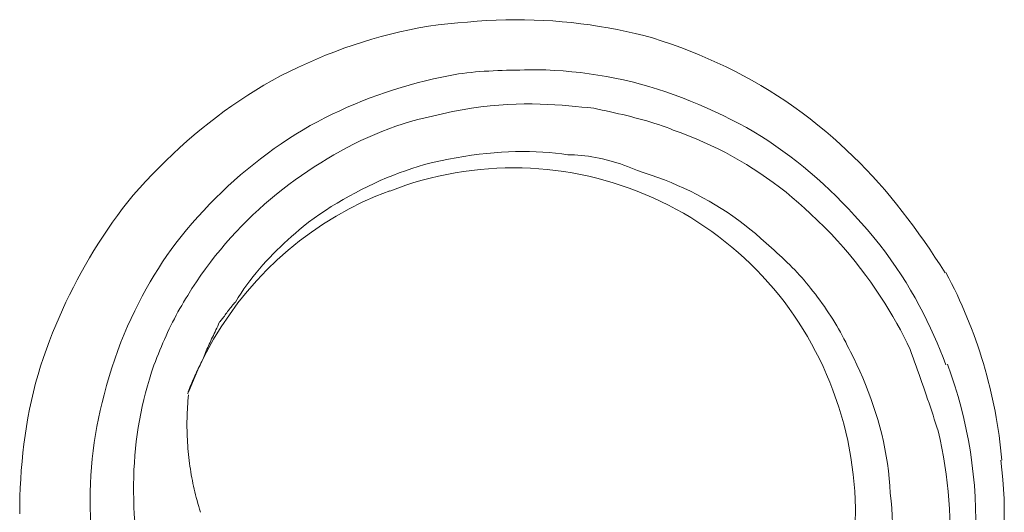
# Model space of a CAD drawing. Units: inches. Extents: x 71.4 to 79, y 49.66 to 59.34.
# Drawn here: x 73.04 to 73.06, y 58.65 to 58.66 of the extents above; entities that cross this region are included whole.
import ezdxf

# ---------------------------------------------------------------- set-up
doc = ezdxf.new("R2010")
doc.units = ezdxf.units.IN
doc.header["$MEASUREMENT"] = 0
doc.layers.add('Color-7-Line_Weight-9', color=7, linetype='Continuous', lineweight=0)

msp = doc.modelspace()

# ---------------------------------------------------------------- linework, layer by layer
at = {"layer": 'Color-7-Line_Weight-9', "linetype": 'Continuous'}
for points in [[(73.04509747048513, 58.65558939927234), (73.04525489084853, 58.65566673297251), (73.04541285758116, 58.65574136480273), (73.04557139746196, 58.65581321482599), (73.0457305372698, 58.65588220310534), (73.04589030378357, 58.65594824970378), (73.04605072378217, 58.65601127468431), (73.04621182404448, 58.65607119810999), (73.0463736313494, 58.65612794004382), (73.04653617247578, 58.65618142054881), (73.04669947420255, 58.65623155968797), (73.04686356330858, 58.65627827752436), (73.04702846657278, 58.65632149412097), (73.04719421077401, 58.65636112954082), (73.04736082269118, 58.65639710384691), (73.04752832910316, 58.6564293371023), (73.04769675678884, 58.65645774936998), (73.04786613252715, 58.65648226071298), (73.04803648309691, 58.65650279119433), (73.04820783527705, 58.65651926087701), (73.04838021584646, 58.65653158982409)], [(73.04838021584646, 58.65653158982409), (73.04854783063968, 58.65654598354339), (73.04871536709463, 58.65655721015948), (73.04888274687312, 58.65656530004843), (73.04904989163687, 58.6565702835863), (73.04921672304765, 58.65657219114912), (73.04938316276724, 58.65657105311298), (73.04954913245736, 58.65656689985389), (73.04971455377982, 58.65655976174791), (73.04987934839632, 58.65654966917112), (73.05004343796865, 58.65653665249958), (73.05020674415857, 58.65652074210929), (73.05036918862783, 58.65650196837635), (73.0505306930382, 58.65648036167678), (73.05069117905141, 58.65645595238666), (73.05085056832927, 58.65642877088201), (73.05100878253349, 58.65639884753893), (73.05116574332583, 58.65636621273347), (73.05132137236806, 58.6563308968416), (73.05147559132197, 58.65629293023948), (73.05162832184926, 58.6562523433031)], [(73.05162832184926, 58.6562523433031), (73.0517951661832, 58.65619860033835), (73.05196044295295, 58.65614221145952), (73.0521241513591, 58.65608312071074), (73.05228629060232, 58.65602127213611), (73.05244685988323, 58.65595660977971), (73.05260585840247, 58.65588907768574), (73.05276328536064, 58.65581861989821), (73.05291913995839, 58.6557451804613), (73.05307342139638, 58.6556687034191), (73.05322612887518, 58.65558913281573), (73.05337726159546, 58.6555064126953), (73.05352681875785, 58.65542048710191), (73.05367479956294, 58.6553313000797), (73.05382120321141, 58.65523879567278), (73.05396602890389, 58.65514291792525), (73.05410927584097, 58.65504361088121), (73.05425094322331, 58.65494081858481), (73.05439103025152, 58.65483448508012), (73.05452953612625, 58.65472455441131), (73.05466646004813, 58.65461097062242)], [(73.04251284142629, 58.65349398453845), (73.04262388142058, 58.6536188490341), (73.0427369969786, 58.6537420684267), (73.0428521613214, 58.65386356437795), (73.0429693476702, 58.65398325854967), (73.04308852924602, 58.6541010726036), (73.04320967927, 58.65421692820147), (73.04333277096326, 58.65433074700506), (73.0434577775469, 58.65444245067614), (73.04358467224205, 58.65455196087645), (73.04371342826978, 58.65465919926776), (73.04384401885125, 58.65476408751181), (73.04397641720755, 58.65486654727037), (73.04411059655979, 58.65496650020523), (73.04424653012907, 58.65506386797809), (73.04438419113653, 58.65515857225073), (73.04452355280324, 58.65525053468493), (73.04466458835037, 58.65533967694243), (73.04480727099897, 58.65542592068498), (73.0449515739702, 58.65550918757437), (73.04509747048513, 58.65558939927234)], [(73.04821980897087, 58.6556213740648), (73.04807364819757, 58.65559409556999), (73.04792853459875, 58.65556468275775), (73.04778446817437, 58.65553311164702), (73.04764144892447, 58.65549935825671), (73.047499476849, 58.65546339860573), (73.047358551948, 58.65542520871293), (73.04721867422144, 58.65538476459732), (73.04707984366934, 58.6553420422777), (73.04694206029168, 58.65529701777303), (73.0468053240885, 58.65524966710222), (73.04666963505976, 58.65519996628418), (73.04653499320547, 58.65514789133777), (73.04640139852563, 58.65509341828193), (73.04626885102027, 58.65503652313554), (73.04613735068934, 58.65497718191754), (73.04600689753286, 58.65491537064684), (73.04587749155085, 58.65485106534231), (73.04574913274328, 58.65478424202288), (73.04562182111017, 58.65471487670745), (73.04549555665152, 58.65464294541491)], [(73.04975619774953, 58.65569171860827), (73.04968238553984, 58.65569170981519), (73.0496076236788, 58.65569164826373), (73.04953201768325, 58.65569148119544), (73.04945567306997, 58.65569115585192), (73.04937869535581, 58.65569061947478), (73.04930119005759, 58.65568981930559), (73.04922326269208, 58.65568870258597), (73.04914501877616, 58.65568721655749), (73.04906656382657, 58.65568530846173), (73.0489880033602, 58.65568292554034), (73.0489094428938, 58.65568001503485), (73.04883098794424, 58.65567652418688), (73.04875274402829, 58.65567240023801), (73.04867481666281, 58.65566759042986), (73.04859731136459, 58.655662042004), (73.04852033365042, 58.65565570220202), (73.04844398903715, 58.6556485182655), (73.04836838304159, 58.65564043743608), (73.04829362118056, 58.65563140695533), (73.04821980897087, 58.6556213740648)], [(73.05272505723136, 58.65495629838122), (73.05258305777747, 58.65502283792437), (73.05244007070219, 58.65508624393787), (73.05229614756486, 58.65514651642169), (73.05215133992483, 58.65520365537585), (73.05200569934145, 58.65525766080035), (73.05185927737409, 58.65530853269518), (73.0517121255821, 58.65535627106036), (73.0515642955248, 58.65540087589586), (73.05141583876159, 58.65544234720171), (73.05126680685179, 58.65548068497791), (73.05111725135475, 58.65551588922443), (73.05096722382986, 58.65554795994127), (73.05081677583644, 58.65557689712846), (73.05066595893383, 58.655602700786), (73.05051482468146, 58.65562537091389), (73.05036342463858, 58.65564490751208), (73.05021181036459, 58.65566131058062), (73.05006003341886, 58.6556745801195), (73.04990814536073, 58.65568471612871), (73.04975619774953, 58.65569171860827)], [(73.04776576691762, 58.65487955887927), (73.04794228262708, 58.65492378881033), (73.04811557807524, 58.65496206023884), (73.04828557452419, 58.65499471369628), (73.04845219323599, 58.65502208971422), (73.04861535547272, 58.65504452882423), (73.04877498249647, 58.6550623715578), (73.04893099556931, 58.6550759584465), (73.04908331595327, 58.65508563002184), (73.0492318649105, 58.65509172681539), (73.04937656370299, 58.6550945893587), (73.04951733359286, 58.65509455818327), (73.04965409584219, 58.65509197382068), (73.04978677171303, 58.65508717680243), (73.04991528246748, 58.6550805076601), (73.05003954936758, 58.65507230692518), (73.05015949367544, 58.65506291512927), (73.0502750366531, 58.65505267280385), (73.05038609956267, 58.65504192048052), (73.05049260366617, 58.65503099869078), (73.05059447022573, 58.65502024796618)], [(73.04535593339102, 58.65376257279528), (73.04546645033099, 58.65384041436175), (73.0455780148451, 58.65391655486926), (73.04569062733303, 58.65399089199847), (73.04580428819447, 58.65406332343004), (73.04591899782913, 58.65413374684467), (73.04603475663664, 58.65420205992296), (73.04615156501671, 58.65426816034563), (73.04626942336904, 58.65433194579334), (73.04638833209331, 58.65439331394672), (73.04650829158919, 58.65445216248643), (73.04662930225636, 58.65450838909319), (73.04675136449454, 58.65456189144762), (73.04687447870339, 58.65461256723039), (73.04699864528257, 58.65466031412218), (73.04712386463181, 58.65470502980364), (73.04725013715078, 58.65474661195544), (73.04737746323916, 58.65478495825823), (73.04750584329663, 58.65481996639269), (73.0476352777229, 58.65485153403949), (73.04776576691762, 58.65487955887927)], [(73.05059447022573, 58.65502024796618), (73.05066776757465, 58.65500457152479), (73.0507410197592, 58.654988842325), (73.05081417362125, 58.6549730076084), (73.0508871760027, 58.65495701461656), (73.0509599737455, 58.65494081059112), (73.05103251369155, 58.6549243427736), (73.05110474268271, 58.65490755840566), (73.05117660756093, 58.65489040472888), (73.05124805516812, 58.65487282898481), (73.05131903234617, 58.65485477841511), (73.051389485937, 58.65483620026129), (73.0514593627825, 58.65481704176499), (73.0515286097246, 58.65479725016782), (73.05159717360517, 58.65477677271135), (73.05166500126616, 58.65475555663718), (73.05173203954946, 58.65473354918688), (73.05179823529699, 58.65471069760206), (73.05186353535062, 58.65468694912432), (73.0519278865523, 58.65466225099524), (73.05199123574391, 58.65463655045641)], [(73.05516953011647, 58.65314013016833), (73.05506394495517, 58.65325449520795), (73.05495676664984, 58.6533666971529), (73.05484796882125, 58.65347668324468), (73.05473752509025, 58.65358440072497), (73.05462540907756, 58.65368979683532), (73.05451159440403, 58.6537928188173), (73.05439605469047, 58.65389341391256), (73.05427876355765, 58.65399152936266), (73.05415969462636, 58.65408711240919), (73.0540388215174, 58.65418011029376), (73.05391611785156, 58.65427047025793), (73.05379155724965, 58.65435813954333), (73.05366511333249, 58.65444306539153), (73.05353675972081, 58.65452519504412), (73.05340647003547, 58.65460447574271), (73.05327421789724, 58.65468085472887), (73.05313997692691, 58.65475427924421), (73.0530037207453, 58.65482469653033), (73.05286542297317, 58.6548920538288), (73.05272505723136, 58.65495629838122)], [(73.04549555665152, 58.65464294541491), (73.04536558664748, 58.6545632479782), (73.04523769220717, 58.65448147058122), (73.04511184655166, 58.65439761162528), (73.04498802290213, 58.65431166951159), (73.04486619447962, 58.65422364264145), (73.04474633450529, 58.65413352941606), (73.04462841620023, 58.65404132823677), (73.04451241278554, 58.65394703750474), (73.04439829748237, 58.65385065562131), (73.0442860435118, 58.65375218098773), (73.04417562409493, 58.65365161200523), (73.04406701245291, 58.65354894707507), (73.04396018180682, 58.65344418459853), (73.04385510537779, 58.65333732297686), (73.04375175638691, 58.65322836061133), (73.04365010805533, 58.65311729590318), (73.04355013360411, 58.65300412725372), (73.0434518062544, 58.65288885306413), (73.04335509922731, 58.65277147173574), (73.04325998574392, 58.6526519816698)], [(73.05199123574391, 58.65463655045641), (73.05212666484425, 58.65458793251799), (73.05226052638037, 58.65453672302265), (73.05239281955292, 58.65448292037161), (73.05252354356254, 58.65442652296618), (73.05265269760983, 58.6543675292076), (73.05278028089543, 58.65430593749712), (73.05290629262002, 58.65424174623603), (73.05303073198415, 58.65417495382555), (73.05315359818852, 58.65410555866696), (73.0532748904337, 58.65403355916155), (73.05339460792037, 58.65395895371054), (73.05351274984915, 58.6538817407152), (73.05362931542065, 58.6538019185768), (73.0537443038355, 58.65371948569658), (73.05385771429435, 58.65363444047582), (73.05396954599783, 58.65354678131579), (73.05407979814656, 58.65345650661774), (73.05418846994117, 58.6533636147829), (73.05429556058229, 58.65326810421255), (73.05440106927054, 58.65316997330799)], [(73.05466646004813, 58.65461097062242), (73.05479090693967, 58.65450534695815), (73.05491281783048, 58.65439761135882), (73.05503227065913, 58.65428779420051), (73.05514934336416, 58.65417592585926), (73.05526411388414, 58.65406203671112), (73.0553766601576, 58.65394615713213), (73.05548706012314, 58.65382831749837), (73.05559539171927, 58.6537085481859), (73.05570173288457, 58.65358687957075), (73.0558061615576, 58.65346334202898), (73.05590875567691, 58.65333796593665), (73.05600959318106, 58.65321078166981), (73.0561087520086, 58.65308181960447), (73.05620631009809, 58.65295111011675), (73.0563023453881, 58.65281868358267), (73.05639693581716, 58.65268457037828), (73.05649015932386, 58.65254880087966), (73.05658209384673, 58.65241140546284), (73.05667281732431, 58.65227241450386), (73.05676240769522, 58.65213185837879)], [(73.05014042817251, 58.65420595658434), (73.05003433681027, 58.65422057599236), (73.04992570944731, 58.65423306268176), (73.04981462402216, 58.65424336229533), (73.04970115847343, 58.65425142047594), (73.0495853907396, 58.65425718286645), (73.04946739875929, 58.65426059510973), (73.04934726047104, 58.65426160284861), (73.04922505381337, 58.65426015172593), (73.04910085672492, 58.6542561873846), (73.04897474714414, 58.6542496554674), (73.04884680300967, 58.65424050161722), (73.04871710226004, 58.65422867147694), (73.0485857228338, 58.65421411068935), (73.04845274266951, 58.65419676489734), (73.04831823970572, 58.65417657974375), (73.048182291881, 58.65415350087145), (73.04804497713391, 58.65412747392329), (73.047906373403, 58.65409844454209), (73.04776655862682, 58.65406635837076), (73.04762561074392, 58.6540311610521)], [(73.05136293107168, 58.65392671006334), (73.0513047903739, 58.6539523975458), (73.05124570721914, 58.65397700428026), (73.05118578632481, 58.65400050468691), (73.05112513240836, 58.6540228731859), (73.05106385018722, 58.6540440841974), (73.05100204437886, 58.6540641121416), (73.05093981970073, 58.65408293143863), (73.05087728087027, 58.65410051650866), (73.0508145326049, 58.65411684177186), (73.0507516796221, 58.65413188164845), (73.05068882663929, 58.65414561055849), (73.05062607837394, 58.65415800292224), (73.05056353954346, 58.65416903315982), (73.05050131486533, 58.65417867569139), (73.05043950905697, 58.65418690493716), (73.05037822683585, 58.65419369531725), (73.05031757291938, 58.65419902125185), (73.05025765202505, 58.65420285716112), (73.05019856887027, 58.65420517746525), (73.05014042817251, 58.65420595658434)], [(73.04762561074392, 58.6540311610521), (73.04751537558181, 58.65399852331561), (73.04740474433194, 58.65396331480577), (73.04729384849068, 58.65392558668231), (73.04718281955434, 58.65388539010485), (73.04707178901927, 58.65384277623307), (73.04696088838179, 58.65379779622668), (73.04685024913823, 58.65375050124529), (73.04674000278494, 58.6537009424486), (73.04663028081825, 58.65364917099627), (73.04652121473448, 58.65359523804796), (73.04641293602998, 58.65353919476336), (73.04630557620108, 58.65348109230212), (73.04619926674411, 58.65342098182391), (73.0460941391554, 58.6533589144884), (73.04599032493131, 58.65329494145525), (73.04588795556815, 58.65322911388414), (73.04578716256225, 58.65316148293474), (73.04568807740996, 58.65309209976673), (73.0455908316076, 58.65302101553973), (73.04549555665152, 58.65294828141345)], [(73.05352815743582, 58.65273937943592), (73.05343305274549, 58.65282184695547), (73.05333640726987, 58.65290171972064), (73.05323824698846, 58.65297902490996), (73.05313859788076, 58.65305378970202), (73.05303748592631, 58.65312604127541), (73.05293493710461, 58.65319580680865), (73.05283097739522, 58.65326311348037), (73.05272563277761, 58.65332798846911), (73.05261892923133, 58.65339045895346), (73.05251089273587, 58.65345055211198), (73.0524015492708, 58.65350829512327), (73.05229092481558, 58.65356371516588), (73.05217904534976, 58.65361683941838), (73.05206593685286, 58.65366769505938), (73.0519516253044, 58.65371630926742), (73.05183613668386, 58.65376270922106), (73.05171949697082, 58.65380692209892), (73.05160173214476, 58.65384897507952), (73.0514828681852, 58.65388889534147), (73.05136293107168, 58.65392671006334)], [(73.04346995354787, 58.65173750260485), (73.04354455366975, 58.65185723994252), (73.04362169738638, 58.65197532897967), (73.04370130635951, 58.65209172015532), (73.04378330225089, 58.65220636390855), (73.04386760672227, 58.65231921067848), (73.04395414143545, 58.65243021090409), (73.04404282805216, 58.65253931502455), (73.04413358823416, 58.65264647347887), (73.0442263436432, 58.65275163670615), (73.04432101594107, 58.65285475514545), (73.04441752678949, 58.65295577923582), (73.04451579785024, 58.65305465941638), (73.04461575078508, 58.65315134612616), (73.04471730725577, 58.65324578980425), (73.04482038892405, 58.65333794088973), (73.04492491745168, 58.65342774982165), (73.04503081450044, 58.6535151670391), (73.04513800173208, 58.65360014298113), (73.04524640080835, 58.65368262808683), (73.04535593339102, 58.65376257279528)], [(73.04104573136465, 58.65094452775134), (73.04109921333514, 58.65108047550942), (73.04115478246024, 58.65121585731371), (73.04121243953927, 58.65135061880701), (73.04127218537161, 58.65148470563219), (73.04133402075665, 58.6516180634321), (73.04139794649375, 58.65175063784961), (73.04146396338227, 58.65188237452754), (73.04153207222159, 58.65201321910877), (73.04160227381107, 58.65214311723613), (73.0416745689501, 58.65227201455249), (73.04174895843803, 58.65239985670069), (73.04182544307425, 58.65252658932361), (73.0419040236581, 58.65265215806406), (73.04198470098898, 58.65277650856493), (73.04206747586623, 58.65289958646905), (73.04215234908926, 58.6530213374193), (73.0422393214574, 58.6531417070585), (73.04232839377005, 58.65326064102954), (73.04241956682655, 58.65337808497524), (73.04251284142629, 58.65349398453845)], [(73.04701489220756, 58.6535707240404), (73.04677127573073, 58.65347608691481), (73.04653317170813, 58.65337081976947), (73.04630084073432, 58.65325525993841), (73.04607454340385, 58.65312974475572), (73.04585454031125, 58.65299461155546), (73.04564109205114, 58.65285019767168), (73.04543445921804, 58.65269684043844), (73.04523490240652, 58.65253487718982), (73.04504268221113, 58.65236464525984), (73.04485805922643, 58.65218648198259), (73.044681294047, 58.65200072469212), (73.04451264726737, 58.65180771072253), (73.04435237948209, 58.65160777740783), (73.04420075128577, 58.65140126208208), (73.04405802327291, 58.65118850207937), (73.04392445603811, 58.65096983473376), (73.04380031017591, 58.65074559737929), (73.04368584628088, 58.65051612735002), (73.04358132494757, 58.65028176198003), (73.04348700677053, 58.65004283860339)], [(73.05440106927054, 58.65316997330799), (73.0545247244529, 58.65305380675523), (73.05464424289647, 58.6529362844713), (73.05475967656032, 58.65281758551502), (73.05487107740348, 58.65269788894519), (73.05497849738495, 58.65257737382067), (73.0550819884638, 58.65245621920031), (73.05518160259906, 58.65233460414294), (73.05527739174978, 58.65221270770738), (73.05536940787499, 58.65209070895251), (73.05545770293371, 58.65196878693711), (73.055542328885, 58.6518471207201), (73.05562333768789, 58.65172588936023), (73.05570078130143, 58.65160527191637), (73.05577471168462, 58.65148544744736), (73.05584518079655, 58.65136659501207), (73.05591224059621, 58.65124889366931), (73.05597594304268, 58.65113252247789), (73.05603634009496, 58.6510176604967), (73.05609348371213, 58.65090448678453), (73.05614742585317, 58.65079318040026)], [(73.05677626343862, 58.65052246049058), (73.05672777606394, 58.6506488786947), (73.05667656923315, 58.65077670698718), (73.05662253742943, 58.65090578869151), (73.05656557513602, 58.65103596713121), (73.05650557683603, 58.65116708562983), (73.05644243701268, 58.65129898751085), (73.05637605014917, 58.65143151609782), (73.05630631072867, 58.65156451471423), (73.05623311323434, 58.65169782668361), (73.05615635214942, 58.65183129532945), (73.05607592195703, 58.65196476397532), (73.0559917171404, 58.65209807594469), (73.05590363218272, 58.65223107456111), (73.05581156156713, 58.65236360314807), (73.05571539977686, 58.6524955050291), (73.05561504129507, 58.6526266235277), (73.05551038060496, 58.65275680196741), (73.0554013121897, 58.65288588367174), (73.05528773053247, 58.65301371196421), (73.05516953011647, 58.65314013016833)], [(73.04549555665152, 58.65294828141345), (73.0454277189984, 58.65289046192913), (73.04536045409377, 58.65283207649096), (73.04529381509569, 58.65277307074184), (73.04522785516227, 58.65271339032459), (73.04516262745157, 58.65265298088205), (73.04509818512174, 58.65259178805712), (73.04503458133085, 58.65252975749262), (73.04497186923696, 58.65246683483142), (73.0449101019982, 58.65240296571634), (73.04484933277264, 58.65233809579026), (73.0447896147184, 58.65227217069604), (73.04473100099356, 58.65220513607652), (73.0446735447562, 58.65213693757455), (73.04461729916441, 58.65206752083299), (73.04456231737629, 58.65199683149469), (73.04450865254995, 58.65192481520251), (73.04445635784347, 58.65185141759928), (73.04440548641493, 58.65177658432788), (73.04435609142243, 58.65170026103115), (73.04430822602407, 58.65162239335192)], [(73.04325998574392, 58.6526519816698), (73.04318194440161, 58.65254580457515), (73.0431050289717, 58.65243700874498), (73.04302931819207, 58.65232556540202), (73.04295489080069, 58.65221144576891), (73.04288182553546, 58.65209462106838), (73.04281020113432, 58.65197506252307), (73.0427400963352, 58.6518527413557), (73.042671589876, 58.65172762878894), (73.04260476049468, 58.65159969604547), (73.04253968692915, 58.65146891434801), (73.04247644791734, 58.65133525491922), (73.04241512219717, 58.6511986889818), (73.04235578850657, 58.65105918775844), (73.04229852558348, 58.6509167224718), (73.04224341216579, 58.65077126434459), (73.04219052699149, 58.65062278459947), (73.04213994879844, 58.65047125445917), (73.04209175632461, 58.65031664514635), (73.04204602830788, 58.65015892788372), (73.04200284348623, 58.64999807389392)], [(73.05440106927054, 58.65186540177478), (73.05436393934214, 58.65191245721167), (73.05432580700399, 58.65195899625568), (73.05428672501452, 58.65200504608534), (73.05424674613211, 58.65205063387926), (73.05420592311518, 58.65209578681601), (73.05416430872214, 58.65214053207414), (73.0541219557114, 58.65218489683226), (73.05407891684135, 58.6522289082689), (73.0540352448704, 58.65227259356266), (73.05399099255698, 58.65231597989214), (73.05394621265947, 58.65235909443587), (73.0539009579363, 58.65240196437242), (73.05385528114589, 58.65244461688041), (73.05380923504659, 58.65248707913836), (73.05376287239687, 58.65252937832486), (73.0537162459551, 58.65257154161852), (73.0536694084797, 58.65261359619789), (73.05362241272908, 58.65265556924151), (73.05357531146166, 58.652697487928), (73.05352815743582, 58.65273937943592)], [(73.05509971848623, 58.65074841569081), (73.0550729837627, 58.65080598124197), (73.05504523503858, 58.6508635483919), (73.055016497494, 58.65092108676451), (73.05498679630912, 58.65097856598377), (73.05495615666406, 58.65103595567357), (73.054924603739, 58.65109322545795), (73.05489216271407, 58.65115034496076), (73.05485885876944, 58.65120728380602), (73.05482471708524, 58.65126401161763), (73.05478976284162, 58.65132049801959), (73.05475402121874, 58.65137671263579), (73.05471751739675, 58.65143262509019), (73.05468027655579, 58.65148820500676), (73.05464232387602, 58.65154342200946), (73.05460368453757, 58.65159824572219), (73.05456438372062, 58.65165264576893), (73.05452444660527, 58.65170659177358), (73.05448389837173, 58.65176005336014), (73.05444276420009, 58.65181300015258), (73.05440106927054, 58.65186540177478)], [(73.04287628823415, 58.65051393387927), (73.0429024402837, 58.65058153685072), (73.04292865228598, 58.65064816618975), (73.04295497620002, 58.65071387145729), (73.0429814639849, 58.65077870221422), (73.0430081675996, 58.65084270802154), (73.04303513900321, 58.65090593844011), (73.04306243015472, 58.65096844303091), (73.0430900930132, 58.65103027135485), (73.0431181795377, 58.65109147297286), (73.04314674168721, 58.65115209744585), (73.04317583142083, 58.65121219433478), (73.04320550069754, 58.65127181320056), (73.0432358014764, 58.65133100360412), (73.04326678571645, 58.65138981510639), (73.04329850537674, 58.65144829726828), (73.04333101241627, 58.65150649965076), (73.04336435879414, 58.65156447181472), (73.04339859646932, 58.65162226332108), (73.04343377740089, 58.65167992373083), (73.04346995354787, 58.65173750260485)], [(73.04430822602407, 58.65162239335192), (73.04429248283532, 58.65160621996898), (73.04427676602575, 58.65158912251452), (73.04426110197461, 58.65157123208521), (73.04424551706106, 58.6515526797777), (73.04423003766433, 58.65153359668866), (73.04421469016363, 58.65151411391466), (73.04419950093815, 58.65149436255243), (73.0441844963671, 58.65147447369861), (73.04416970282966, 58.65145457844979), (73.04415514670508, 58.65143480790271), (73.04414085437251, 58.65141529315394), (73.0441268522112, 58.65139616530016), (73.04411316660035, 58.65137755543802), (73.04409982391913, 58.65135959466418), (73.04408685054676, 58.65134241407525), (73.04407427286245, 58.65132614476793), (73.04406211724542, 58.65131091783885), (73.04405041007482, 58.65129686438464), (73.04403917772991, 58.65128411550196), (73.04402844658986, 58.65127280228746)], [(73.04402844658986, 58.65127280228746), (73.04401277940785, 58.6512365458038), (73.04399713101103, 58.65120126615007), (73.04398152817828, 58.65116688498799), (73.0439659976885, 58.65113332397936), (73.04395056632059, 58.65110050478591), (73.0439352608534, 58.6510683490694), (73.04392010806586, 58.65103677849158), (73.04390513473685, 58.65100571471422), (73.04389036764523, 58.6509750793991), (73.04387583356993, 58.65094479420794), (73.04386155928981, 58.65091478080253), (73.04384757158377, 58.65088496084459), (73.04383389723068, 58.65085525599593), (73.04382056300948, 58.65082558791826), (73.043807595699, 58.65079587827336), (73.04379502207816, 58.65076604872302), (73.04378286892583, 58.65073602092894), (73.04377116302092, 58.6507057165529), (73.0437599311423, 58.6506750572567), (73.04374920006887, 58.65064396470202)], [(73.04052187768119, 58.64790692246569), (73.04052294177562, 58.64805904573839), (73.04052618575155, 58.64821160386828), (73.04053168714783, 58.64836452011583), (73.04053952350333, 58.64851771774155), (73.04054977235691, 58.64867112000598), (73.04056251124747, 58.64882465016955), (73.04057781771385, 58.6489782314928), (73.04059576929495, 58.64913178723619), (73.04061644352961, 58.64928524066027), (73.04063991795675, 58.64943851502552), (73.04066627011521, 58.64959153359239), (73.04069557754386, 58.64974421962145), (73.04072791778157, 58.64989649637315), (73.04076336836721, 58.65004828710801), (73.04080200683968, 58.65019951508655), (73.04084391073783, 58.65035010356922), (73.04088915760052, 58.65049997581652), (73.04093782496663, 58.65064905508897), (73.04098999037507, 58.65079726464709), (73.04104573136465, 58.65094452775134)], [(73.05579836770194, 58.64826930344713), (73.05579127869059, 58.64840036705569), (73.05578063288328, 58.6485312963701), (73.05576653459775, 58.64866198907107), (73.05574908815176, 58.64879234283922), (73.05572839786308, 58.64892225535524), (73.05570456804945, 58.64905162429981), (73.05567770302865, 58.64918034735354), (73.05564790711844, 58.64930832219714), (73.05561528463657, 58.64943544651126), (73.05557993990081, 58.64956161797655), (73.0555419772289, 58.64968673427371), (73.05550150093862, 58.64981069308337), (73.05545861534773, 58.64993339208622), (73.05541342477399, 58.65005472896288), (73.05536603353517, 58.65017460139406), (73.05531654594901, 58.65029290706041), (73.05526506633326, 58.6504095436426), (73.05521169900572, 58.65052440882129), (73.05515654828412, 58.65063740027713), (73.05509971848623, 58.65074841569081)], [(73.05614742585317, 58.65079318040026), (73.05617364078647, 58.65071996238878), (73.05619982934056, 58.65064676995714), (73.05622596513626, 58.65057362868516), (73.05625202179434, 58.65050056415271), (73.05627797293559, 58.65042760193956), (73.05630379218084, 58.65035476762561), (73.05632945315087, 58.65028208679066), (73.05635492946647, 58.65020958501453), (73.05638019474841, 58.65013728787707), (73.05640522261756, 58.65006522095812), (73.05642998669465, 58.64999340983751), (73.05645446060049, 58.64992188009509), (73.05647861795589, 58.64985065731066), (73.05650243238165, 58.64977976706408), (73.05652587749856, 58.64970923493517), (73.05654892692739, 58.64963908650378), (73.05657155428898, 58.64956934734973), (73.0565937332041, 58.64950004305286), (73.05661543729354, 58.64943119919298), (73.05663664017814, 58.64936284134998)], [(73.04374920006887, 58.65064396470202), (73.04373346074372, 58.65061261395092), (73.04371775499213, 58.65058123442248), (73.04370210839389, 58.65054982931422), (73.04368654652885, 58.65051840182361), (73.04367109497683, 58.65048695514812), (73.04365577931767, 58.65045549248521), (73.04364062513125, 58.65042401703243), (73.04362565799734, 58.65039253198717), (73.0436109034958, 58.65036104054698), (73.04359638720648, 58.65032954590929), (73.0435821347092, 58.65029805127163), (73.04356817158376, 58.6502665598314), (73.04355452341007, 58.65023507478617), (73.04354121576787, 58.65020359933336), (73.04352827423708, 58.65017213667047), (73.04351572439748, 58.65014068999499), (73.04350359182894, 58.65010926250437), (73.04349190211126, 58.65007785739611), (73.04348068082429, 58.65004647786768), (73.04346995354787, 58.65001512711657)], [(73.0425266971697, 58.64803482163563), (73.04252254897328, 58.64816539922732), (73.04252051431067, 58.64829497281055), (73.04252062036039, 58.64842359354494), (73.04252289430106, 58.64855131259019), (73.04252736331121, 58.64867818110599), (73.04253405456944, 58.64880425025193), (73.04254299525434, 58.64892957118777), (73.04255421254446, 58.64905419507311), (73.04256773361838, 58.64917817306766), (73.04258358565465, 58.64930155633103), (73.04260179583189, 58.64942439602297), (73.04262239132865, 58.64954674330308), (73.04264539932349, 58.64966864933108), (73.042670846995, 58.64979016526659), (73.04269876152173, 58.64991134226931), (73.0427291700823, 58.6500322314989), (73.04276209985525, 58.65015288411501), (73.04279757801916, 58.65027335127734), (73.04283563175261, 58.65039368414552), (73.04287628823415, 58.65051393387927)], [(73.04200284348623, 58.64999807389392), (73.04196746770829, 58.64986110400827), (73.04193473984282, 58.6497227240343), (73.04190468586937, 58.64958309064846), (73.04187733176748, 58.64944236052721), (73.04185270351664, 58.64930069034708), (73.04183082709639, 58.64915823678454), (73.04181172848622, 58.64901515651606), (73.04179543366567, 58.64887160621813), (73.04178196861426, 58.64872774256724), (73.04177135931151, 58.64858372223987), (73.04176363173691, 58.6484397019125), (73.04175881187003, 58.64829583826158), (73.04175692569034, 58.64815228796365), (73.04175799917738, 58.64800920769519), (73.04176205831067, 58.64786675413264), (73.04176912906973, 58.64772508395252), (73.04177923743407, 58.64758435383128), (73.04179240938322, 58.64744472044543), (73.0418086708967, 58.64730634047145), (73.04182804795401, 58.64716937058581)], [(73.04348380929129, 58.64894930070056), (73.04347879724256, 58.64900173936022), (73.04347431277792, 58.64905417801989), (73.04347035589734, 58.64910661667957), (73.04346692660086, 58.64915905533922), (73.04346402488845, 58.64921149399888), (73.0434616507601, 58.64926393265858), (73.04345980421583, 58.64931637131823), (73.04345848525564, 58.64936880997789), (73.04345769387953, 58.64942124863759), (73.04345743008749, 58.64947368729724), (73.04345769387953, 58.6495261259569), (73.04345848525564, 58.64957856461657), (73.04345980421583, 58.64963100327623), (73.0434616507601, 58.64968344193591), (73.04346402488845, 58.64973588059558), (73.04346692660086, 58.64978831925524), (73.04347035589734, 58.64984075791492), (73.04347431277792, 58.64989319657457), (73.04347879724256, 58.64994563523424), (73.04348380929129, 58.64999807389392)], [(73.05663664017814, 58.64936284134998), (73.05667168008753, 58.64921094563122), (73.0567035596884, 58.64905902113512), (73.05673225220181, 58.64890707105922), (73.0567577308489, 58.64875509860094), (73.05677996885078, 58.6486031069578), (73.05679893942853, 58.64845109932725), (73.0568146158033, 58.64829907890681), (73.05682697119619, 58.64814704889391), (73.0568359788283, 58.64799501248606), (73.05684161192076, 58.64784297288073), (73.05684384369465, 58.64769093327539), (73.05684264737111, 58.64753889686755), (73.05683799617125, 58.64738686685464), (73.05682986331618, 58.64723484643421), (73.05681822202699, 58.64708283880366), (73.0568030455248, 58.64693084716051), (73.05678430703074, 58.64677887470226), (73.05676197976591, 58.64662692462634), (73.05673603695142, 58.64647500013026), (73.05670645180838, 58.6463231044115)], [(73.04369324418204, 58.64793676560534), (73.04367776038876, 58.64798895672683), (73.04366280417959, 58.64804068581255), (73.04364837555448, 58.64809200242345), (73.04363447451347, 58.64814295612049), (73.0436211010565, 58.64819359646453), (73.04360825518361, 58.64824397301653), (73.0435959368948, 58.64829413533743), (73.04358414619008, 58.64834413298815), (73.04357288306944, 58.64839401552961), (73.04356214753285, 58.64844383252275), (73.04355193958037, 58.64849363352851), (73.04354225921195, 58.64854346810778), (73.04353310642759, 58.64859338582152), (73.04352448122731, 58.64864343623064), (73.04351638361113, 58.64869366889609), (73.04350881357901, 58.64874413337876), (73.04350177113096, 58.64879487923964), (73.043495256267, 58.64884595603962), (73.04348926898709, 58.6488974133396), (73.04348380929129, 58.64894930070056)], [(73.05774030343191, 58.64884911301744), (73.05775941243388, 58.64868130664195), (73.0577748527281, 58.64851303663195), (73.05778662471425, 58.64834438292446), (73.05779472879202, 58.64817542545642), (73.05779916536109, 58.64800624416484), (73.05779993482115, 58.64783691898669), (73.05779703757187, 58.64766752985896), (73.05779047401296, 58.64749815671862), (73.0577802445441, 58.64732887950266), (73.05776634956496, 58.64715977814807), (73.05774878947521, 58.64699093259181), (73.05772756467458, 58.64682242277086), (73.05770267556274, 58.64665432862223), (73.05767412253935, 58.64648673008288), (73.05764190600412, 58.64631970708979), (73.05760602635672, 58.64615333957996), (73.05756648399682, 58.64598770749033), (73.05752327932417, 58.64582289075792), (73.05747641273838, 58.6456589693197), (73.05742588463919, 58.64549602311268)], [(73.05551912118094, 58.64568360856189), (73.05555969292928, 58.64580982532481), (73.05559761716482, 58.64593649932726), (73.05563286830771, 58.6460636081869), (73.05566542077811, 58.64619112952135), (73.05569524899617, 58.64631904094828), (73.05572232738211, 58.64644732008532), (73.05574663035604, 58.64657594455011), (73.05576813233816, 58.64670489196032), (73.05578680774862, 58.64683413993358), (73.0558026310076, 58.64696366608752), (73.05581557653524, 58.6470934480398), (73.05582561875174, 58.64722346340807), (73.05583273207723, 58.64735368980998), (73.05583689093191, 58.64748410486316), (73.05583806973593, 58.64761468618526), (73.05583624290945, 58.64774541139391), (73.05583138487265, 58.6478762581068), (73.05582347004568, 58.64800720394152), (73.05581247284871, 58.64813822651575), (73.05579836770194, 58.64826930344713)], [(73.04312036248342, 58.6454853648485), (73.04306429381882, 58.64561104550074), (73.0430113215132, 58.64573678051013), (73.04296139240844, 58.64586259225901), (73.04291445334647, 58.64598850312975), (73.04287045116916, 58.6461145355047), (73.0428293327185, 58.64624071176622), (73.04279104483629, 58.64636705429667), (73.04275553436455, 58.64649358547837), (73.04272274814507, 58.64662032769372), (73.04269263301984, 58.64674730332506), (73.04266513583075, 58.64687453475474), (73.04264020341971, 58.6470020443651), (73.0426177826286, 58.64712985453853), (73.04259782029935, 58.64725798765733), (73.04258026327389, 58.64738646610392), (73.04256505839406, 58.64751531226062), (73.04255215250186, 58.64764454850978), (73.0425414924391, 58.64777419723375), (73.04253302504775, 58.64790428081492), (73.0425266971697, 58.64803482163563)]]:
    msp.add_lwpolyline(points, dxfattribs=at)
msp.add_lwpolyline([(73.04701566709723, 58.65356873780795, -0.4189327197910195), (73.05479228438782, 58.65007505399587, -0.4135116415157717), (73.05130611988582, 58.64230062124425)], format="xyb", dxfattribs=at)
for centre, radius, start, end in [((73.04926516766709, 58.64811140172898), 0.008522324308443909, 4.974725751800841, 28.20280049696715), ((73.04942858973435, 58.64777485391368), 0.007871403662112914, 357.3671925701938, 20.50290037031095)]:
    msp.add_arc(centre, radius, start, end, dxfattribs=at)

doc.saveas('drawing.dxf')
